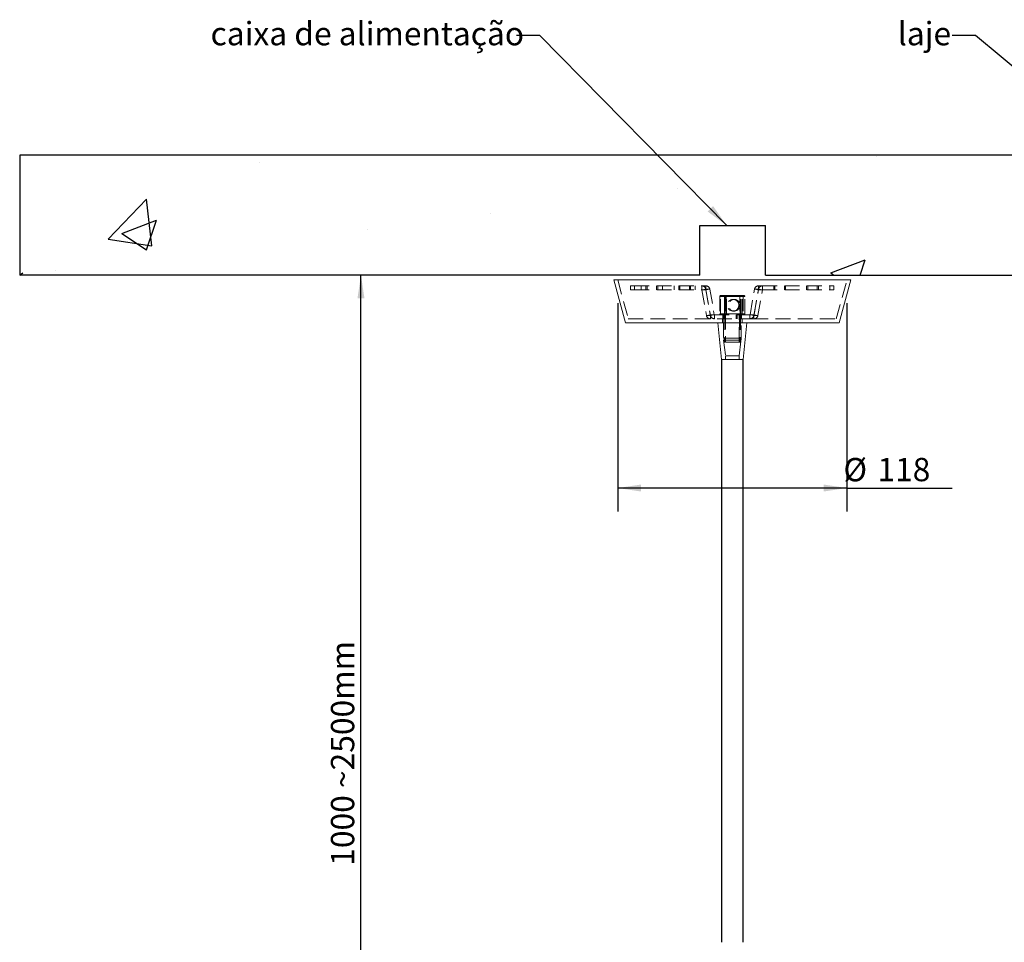
# Model space of a CAD drawing. Units: millimetres. Extents: x 0 to 201, y -11 to 267.
# Drawn here: x 26 to 111, y 38 to 117 of the extents above; entities that cross this region are included whole.
import ezdxf

# ---------------------------------------------------------------- set-up
doc = ezdxf.new("R2010")
doc.units = ezdxf.units.MM
doc.linetypes.add('HIDDEN', pattern=[1.905, 1.27, -0.635])
doc.layers.add('LINHA', color=7, linetype='Continuous')
doc.styles.add('SLDTEXTSTYLE0', font='TXT', dxfattribs={"width": 0.605})
doc.dimstyles.new('SLDDIMSTYLE0', dxfattribs={"dimtxt": 2, "dimasz": 2, "dimexe": 0, "dimexo": 0.0625, "dimgap": 0.5, "dimtad": 1, "dimdec": 1, "dimlfac": 6, "dimrnd": 1e-09, "dimzin": 12, "dimdsep": 46, "dimtxsty": 'SLDTEXTSTYLE0', "dimsah": 1, "dimcen": 0.09, "dimadec": 0, "dimazin": 3, "dimtfac": 1, "dimtdec": 1, "dimtofl": 0, "dimtmove": 0, "dimatfit": 3, "dimfxl": 0, "dimfrac": 2, "dimtolj": 1, "dimtzin": 12, "dimarcsym": 0})
doc.dimstyles.new('SLDDIMSTYLE1', dxfattribs={"dimtxt": 0, "dimasz": 2, "dimexe": 0, "dimexo": 0.0625, "dimgap": 0, "dimtad": 0, "dimtih": 1, "dimtoh": 1, "dimdec": 0, "dimrnd": 1e-09, "dimzin": 0, "dimdsep": 46, "dimtxsty": 'Standard', "dimsah": 1, "dimcen": 0.09, "dimadec": 0, "dimazin": 0, "dimtfac": 2, "dimtdec": 0, "dimtofl": 0, "dimtmove": 0, "dimatfit": 3, "dimfxl": 0, "dimfrac": 2, "dimtolj": 1, "dimtzin": 0, "dimarcsym": 0})

# ---------------------------------------------------------------- blocks, each defined once
blk = doc.blocks.new('_D')
at = {"layer": 'LINHA'}
for p, q in [((55.683, 12.693), (55.683, 94.889)), ((79.219, 12.693), (53.683, 12.693))]:
    blk.add_line(p, q, dxfattribs=at)
for points in [[(55.683, 94.889), (55.383, 92.889), (55.983, 92.889)], [(55.683, 12.693), (55.983, 14.693), (55.383, 14.693)]]:
    blk.add_solid(points, dxfattribs=at)
at = {"layer": 'LINHA', "insert": (53.105, 44.206, 0.017), "char_height": 2, "attachment_point": 1, "rotation": 90, "style": 'SLDTEXTSTYLE0'}
blk.add_mtext('1000 ~2500mm', dxfattribs=at)
blk = doc.blocks.new('_D_2')
at = {"layer": 'LINHA'}
for p, q in [((77.719, 92.473), (77.719, 74.619)), ((97.386, 92.473), (97.386, 74.619)), ((97.386, 76.619), (77.719, 76.619)), ((97.386, 76.619), (106.419, 76.619))]:
    blk.add_line(p, q, dxfattribs=at)
for points in [[(77.719, 76.619), (79.719, 76.319), (79.719, 76.919)], [(97.386, 76.619), (95.386, 76.919), (95.386, 76.319)]]:
    blk.add_solid(points, dxfattribs=at)
at = {"layer": 'LINHA', "char_height": 2, "attachment_point": 1, "style": 'SLDTEXTSTYLE0'}
for s, insert in [('%%c', (97.087, 79.198, -5.011)), ('118', (100.003, 79.203, -5.011))]:
    blk.add_mtext(s, dxfattribs=dict(at, insert=insert))

msp = doc.modelspace()

# ---------------------------------------------------------------- hatches: boundary and pattern name
at = {"layer": 'LINHA'}
h = msp.add_hatch(dxfattribs=at)
h.set_pattern_fill('AR-CONC', scale=0.166667, style=0)
h.paths.add_polyline_path([(84.76, 99.148), (90.413, 99.148), (90.413, 94.889), (147.12, 94.889), (147.12, 105.192), (26.394, 105.192), (26.394, 94.889), (84.76, 94.889)], flags=0)

# ---------------------------------------------------------------- linework, layer by layer
at = {"color": 7, "linetype": 'Continuous', "lineweight": 15}
for p, q in [((77.386, 94.473), (78.386, 90.806)), ((77.386, 94.473), (89.611, 94.473)), ((89.611, 94.473), (97.719, 94.473)), ((96.719, 90.806), (97.719, 94.473)), ((78.386, 90.806), (89.409, 90.806)), ((86.302, 90.806), (86.636, 87.639)), ((88.469, 87.639), (88.802, 90.806)), ((89.409, 90.806), (96.719, 90.806)), ((86.636, 87.639), (88.266, 87.639)), ((88.266, 87.639), (88.469, 87.639))]:
    msp.add_line(p, q, dxfattribs=at)
at = {"color": 7, "linetype": 'HIDDEN', "lineweight": 0}
for p, q in [((77.719, 94.473), (78.628, 91.139)), ((78.812, 93.973), (78.812, 93.639)), ((79.16, 93.973), (78.812, 93.973)), ((79.16, 93.973), (79.16, 93.639)), ((79.16, 93.973), (85.284, 93.973)), ((79.73, 93.973), (79.73, 93.639)), ((80.14, 93.973), (80.14, 93.639)), ((80.236, 93.973), (80.236, 93.639)), ((81.052, 93.973), (81.052, 93.639)), ((81.147, 93.973), (81.147, 93.639)), ((81.558, 93.639), (81.558, 93.973)), ((82.548, 93.973), (82.548, 93.639)), ((82.958, 93.973), (82.958, 93.639)), ((83.054, 93.973), (83.054, 93.639)), ((83.87, 93.973), (83.87, 93.639)), ((83.965, 93.973), (83.965, 93.639)), ((84.376, 93.639), (84.376, 93.973)), ((84.936, 93.973), (84.936, 93.639)), ((85.284, 93.639), (85.284, 93.973)), ((90.143, 93.973), (89.795, 93.973)), ((89.795, 93.639), (89.795, 93.973)), ((90.143, 93.973), (90.143, 93.639)), ((90.143, 93.973), (96.266, 93.973)), ((91.111, 93.973), (91.111, 93.639)), ((91.113, 93.973), (91.113, 93.639)), ((91.209, 93.973), (91.209, 93.639)), ((92.025, 93.973), (92.025, 93.639)), ((92.121, 93.973), (92.121, 93.639)), ((92.123, 93.639), (92.123, 93.973)), ((93.929, 93.973), (93.929, 93.639)), ((93.931, 93.973), (93.931, 93.639)), ((94.027, 93.973), (94.027, 93.639)), ((94.843, 93.973), (94.843, 93.639)), ((94.938, 93.973), (94.938, 93.639)), ((94.941, 93.639), (94.941, 93.973)), ((95.918, 93.639), (95.918, 93.973)), ((96.266, 93.639), (96.266, 93.973)), ((96.477, 91.139), (97.386, 94.473)), ((79.16, 93.639), (78.812, 93.639)), ((79.16, 93.639), (85.284, 93.639)), ((84.944, 93.632), (85.27, 93.69)), ((85.292, 93.632), (84.944, 93.632)), ((84.944, 93.632), (85.331, 91.422)), ((85.618, 93.69), (85.27, 93.69)), ((85.27, 93.69), (85.658, 91.48)), ((85.618, 93.69), (85.292, 93.632)), ((85.292, 93.632), (85.679, 91.422)), ((85.618, 93.69), (86.006, 91.48)), ((86.469, 93.056), (86.469, 91.556)), ((88.628, 93.056), (86.473, 93.056)), ((86.95, 93.056), (86.527, 93.056)), ((86.527, 91.556), (86.527, 93.056)), ((86.552, 93.139), (86.606, 93.139)), ((86.606, 93.139), (87.029, 93.139)), ((86.886, 93.056), (86.886, 91.556)), ((88.215, 93.056), (86.886, 93.056)), ((86.889, 93.056), (86.95, 93.056)), ((86.889, 91.556), (86.889, 93.056)), ((87.038, 93.056), (86.95, 93.056)), ((86.95, 91.556), (86.95, 93.056)), ((87.042, 93.056), (86.95, 93.056)), ((86.95, 93.056), (86.95, 91.556)), ((87.029, 93.139), (88.389, 93.139)), ((87.038, 93.056), (87.038, 91.556)), ((88.397, 93.056), (87.038, 93.056)), ((87.042, 93.056), (88.202, 93.056)), ((87.042, 91.556), (87.042, 93.056)), ((88.202, 93.056), (88.202, 91.556)), ((88.215, 91.556), (88.215, 93.056)), ((88.276, 93.056), (88.215, 93.056)), ((88.276, 91.556), (88.276, 93.056)), ((88.276, 93.056), (88.277, 93.056)), ((88.277, 91.556), (88.277, 93.056)), ((88.389, 93.139), (88.545, 93.139)), ((88.397, 91.556), (88.397, 93.056)), ((88.471, 93.056), (88.397, 93.056)), ((88.471, 93.056), (88.471, 91.556)), ((88.628, 93.056), (88.471, 93.056)), ((88.545, 93.139), (88.552, 93.139)), ((88.628, 91.556), (88.628, 93.056)), ((88.636, 91.556), (88.636, 93.056)), ((89.073, 91.48), (89.46, 93.69)), ((89.399, 91.422), (89.787, 93.632)), ((89.421, 91.48), (89.808, 93.69)), ((89.808, 93.69), (89.46, 93.69)), ((89.46, 93.69), (89.787, 93.632)), ((89.747, 91.422), (90.135, 93.632)), ((90.135, 93.632), (89.787, 93.632)), ((90.143, 93.639), (89.795, 93.639)), ((90.135, 93.632), (89.808, 93.69)), ((90.143, 93.639), (96.266, 93.639)), ((87.718, 92.806), (87.622, 92.806)), ((85.658, 91.48), (85.331, 91.422)), ((85.679, 91.422), (85.331, 91.422)), ((86.006, 91.48), (85.658, 91.48)), ((86.014, 91.473), (85.666, 91.473)), ((85.666, 91.139), (85.666, 91.473)), ((85.679, 91.422), (86.006, 91.48)), ((86.014, 91.473), (86.014, 91.139)), ((86.014, 91.473), (89.412, 91.473)), ((86.886, 91.556), (86.473, 91.556)), ((86.527, 91.556), (86.95, 91.556)), ((86.748, 91.473), (86.748, 91.139)), ((86.837, 91.473), (86.837, 89.473)), ((86.839, 91.473), (86.839, 91.139)), ((86.886, 91.556), (86.889, 91.556)), ((86.889, 91.556), (86.95, 91.556)), ((86.922, 91.473), (86.922, 91.139)), ((86.926, 91.473), (86.926, 91.139)), ((86.941, 91.473), (86.941, 89.473)), ((87.038, 91.556), (86.95, 91.556)), ((86.95, 91.556), (87.042, 91.556)), ((86.969, 91.556), (86.969, 89.139)), ((87.038, 91.556), (88.397, 91.556)), ((87.042, 91.556), (88.202, 91.556)), ((87.622, 91.806), (87.718, 91.806)), ((87.892, 91.473), (87.892, 91.139)), ((87.979, 91.473), (87.979, 91.139)), ((88.136, 89.139), (88.136, 91.556)), ((88.157, 91.473), (88.157, 91.139)), ((88.163, 91.473), (88.163, 89.473)), ((88.202, 91.556), (88.277, 91.556)), ((88.268, 91.473), (88.268, 89.473)), ((88.628, 91.556), (88.276, 91.556)), ((88.331, 91.473), (88.331, 91.139)), ((88.471, 91.556), (88.397, 91.556)), ((88.471, 91.556), (88.628, 91.556)), ((89.064, 91.473), (89.064, 91.139)), ((89.421, 91.48), (89.073, 91.48)), ((89.399, 91.422), (89.073, 91.48)), ((89.747, 91.422), (89.399, 91.422)), ((89.412, 91.139), (89.412, 91.473)), ((89.421, 91.48), (89.747, 91.422)), ((78.628, 91.139), (89.36, 91.139)), ((86.719, 91.139), (86.719, 90.806)), ((86.802, 90.806), (86.802, 89.301)), ((88.302, 89.301), (88.302, 90.806)), ((88.386, 90.806), (88.386, 91.139)), ((89.36, 91.139), (96.477, 91.139)), ((86.802, 89.301), (88.136, 89.301)), ((86.802, 89.301), (86.969, 87.973)), ((86.941, 89.473), (86.837, 89.473)), ((86.863, 89.139), (86.915, 89.139)), ((88.241, 89.139), (86.915, 89.139)), ((86.941, 89.473), (88.268, 89.473)), ((88.136, 89.301), (88.302, 89.301)), ((88.136, 87.973), (88.302, 89.301)), ((86.969, 87.973), (88.007, 87.973)), ((86.969, 87.973), (86.969, 87.639)), ((88.007, 87.973), (88.136, 87.973)), ((88.136, 87.639), (88.136, 87.973))]:
    msp.add_line(p, q, dxfattribs=at)
for centre in [(87.62, 92.305), (87.716, 92.305)]:
    msp.add_circle(centre, 0.499, dxfattribs=at)
for centre, radius, start, end in [((84.935, 93.632), 0.34, 9.81429, 89.87618), ((85.283, 93.632), 0.34, 9.81452, 89.87596), ((89.796, 93.632), 0.34, 90.12404, 170.18527), ((90.144, 93.632), 0.34, 90.12395, 170.18536), ((84.936, 93.631), 0.00829, 9.75634, 89.95172), ((85.284, 93.631), 0.00829, 9.75634, 89.95172), ((86.552, 93.056), 0.0833, 90, 180), ((86.608, 93.058), 0.0812, 91.62513, 181.53131), ((86.802, 93.056), 0.0833, 0, 90), ((86.806, 93.056), 0.0831, 359.84512, 89.83812), ((86.867, 93.056), 0.0831, 359.84512, 89.83812), ((87.031, 93.058), 0.0812, 91.62515, 181.53219), ((86.832, 93.077), 0.207, 354.28929, 17.63174), ((87.248, 93.077), 0.207, 162.36826, 185.71071), ((88.408, 93.077), 0.207, 162.36826, 185.71071), ((88.298, 93.056), 0.0831, 90.16188, 180.15488), ((88.359, 93.056), 0.0831, 90.16236, 180.15353), ((88.36, 93.056), 0.0833, 90, 180), ((88.191, 93.077), 0.207, 354.29113, 17.62821), ((88.388, 93.056), 0.083, 359.79737, 89.78879), ((88.545, 93.056), 0.083, 359.79737, 89.78879), ((88.552, 93.056), 0.0833, 0, 90), ((89.795, 93.631), 0.00829, 90.04828, 170.24366), ((90.143, 93.631), 0.00829, 90.04828, 170.24366), ((85.667, 91.48), 0.34, 189.81161, 269.87908), ((85.666, 91.481), 0.0083, 189.81706, 269.89099), ((86.015, 91.48), 0.34, 189.81161, 269.87908), ((86.014, 91.481), 0.0083, 189.81202, 269.89603), ((86.552, 91.556), 0.0833, 180, 270), ((86.608, 91.554), 0.0812, 178.46712, 268.37984), ((87.031, 91.554), 0.0812, 178.46624, 268.37982), ((86.832, 91.535), 0.207, 342.36578, 5.71249), ((88.191, 91.535), 0.207, 342.3693, 5.71065), ((88.388, 91.556), 0.083, 270.20634, 0.20408), ((88.545, 91.556), 0.083, 270.20634, 0.20408), ((88.552, 91.556), 0.0833, 270, 0), ((89.064, 91.481), 0.0083, 270.10901, 350.18294), ((89.064, 91.48), 0.34, 270.12078, 350.18874), ((89.412, 91.481), 0.0083, 270.10901, 350.18294), ((89.412, 91.48), 0.34, 270.12101, 350.18852)]:
    msp.add_arc(centre, radius, start, end, dxfattribs=at)
for points, knots in [([(86.837, 89.473), (86.839, 89.45), (86.846, 89.331), (86.856, 89.225), (86.863, 89.139)], [0, 0, 0, 0, 0.194092, 1, 1, 1, 1]), ([(86.915, 89.139), (86.918, 89.166), (86.928, 89.266), (86.936, 89.385), (86.941, 89.473)], [0, 0, 0, 0, 0.261848, 1, 1, 1, 1]), ([(88.189, 89.139), (88.187, 89.166), (88.177, 89.266), (88.169, 89.385), (88.163, 89.473)], [0, 0, 0, 0, 0.261849, 1, 1, 1, 1]), ([(88.268, 89.473), (88.266, 89.45), (88.258, 89.331), (88.249, 89.225), (88.241, 89.139)], [0, 0, 0, 0, 0.194092, 1, 1, 1, 1])]:
    msp.add_open_spline(points, degree=3, knots=knots, dxfattribs=at)
at = {"layer": 'LINHA'}
for p, q in [((147.12, 105.192), (26.394, 105.192)), ((26.394, 105.192), (26.394, 94.889)), ((84.76, 94.889), (84.76, 99.148)), ((84.76, 99.148), (90.413, 99.148)), ((90.413, 94.889), (90.413, 99.148)), ((26.394, 94.889), (26.651, 95.094)), ((84.76, 94.889), (26.394, 94.889)), ((90.413, 94.889), (147.12, 94.889)), ((86.636, 87.639), (86.636, 37.639)), ((88.469, 37.639), (88.469, 87.639))]:
    msp.add_line(p, q, dxfattribs=at)

# ---------------------------------------------------------------- texts
at = {"layer": 'LINHA', "char_height": 2, "attachment_point": 1, "style": 'SLDTEXTSTYLE0'}
for s, insert in [('caixa de alimentação', (42.775, 116.609)), ('laje', (101.753, 116.609))]:
    msp.add_mtext(s, dxfattribs=dict(at, insert=insert))

# ---------------------------------------------------------------- dimensions: what is measured, and where the dimension line sits
at = {"layer": 'LINHA'}
dim = msp.add_linear_dim(base=(55.683, 94.889), p1=(81.219, 12.693), p2=(84.76, 94.889), angle=90, text='1000 ~2500mm', dimstyle='SLDDIMSTYLE0', dxfattribs=at)
dim.commit()
dim.dimension.update_dxf_attribs({"geometry": '_D', "text_midpoint": (55.683, 53.791), "dimtype": 160})
dim = msp.add_linear_dim(base=(77.719, 76.619), p1=(97.386, 94.473), p2=(77.719, 94.473), text='%%c<>', dimstyle='SLDDIMSTYLE0', dxfattribs=at)
dim.commit()
dim.dimension.update_dxf_attribs({"geometry": '_D_2', "text_midpoint": (101.753, 76.619), "dimtype": 160})

# ---------------------------------------------------------------- leaders
for points in [[(87.077, 99.148), (71.025, 115.437), (69.025, 115.437)], [(120.746, 105.192), (108.418, 115.437), (106.418, 115.437)]]:
    msp.add_leader(points, dimstyle='SLDDIMSTYLE1', dxfattribs=at)

doc.saveas('drawing.dxf')
